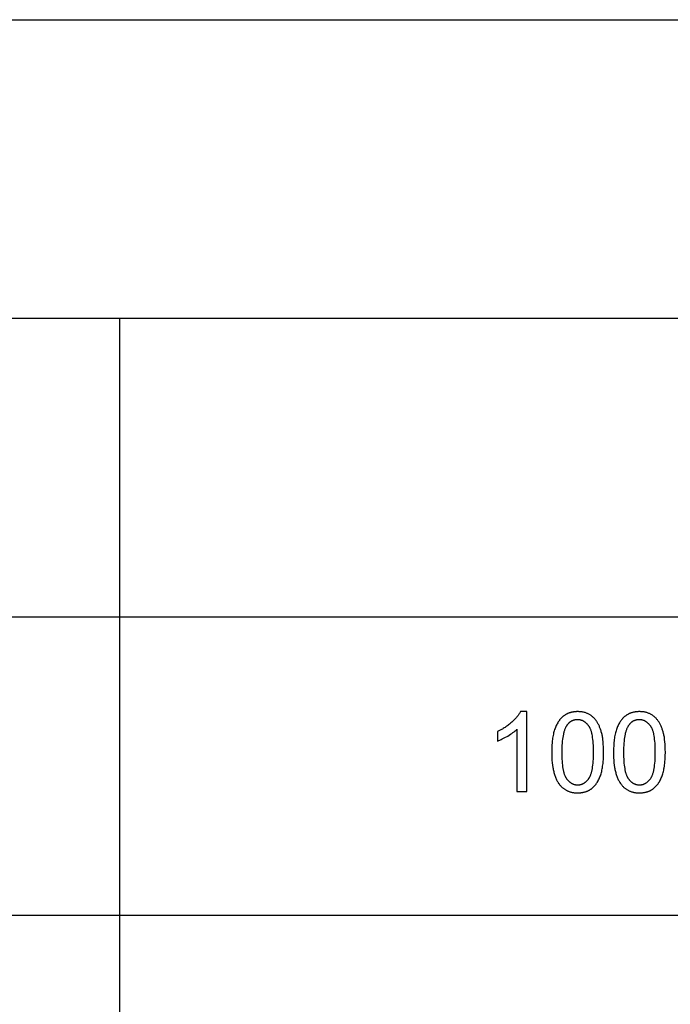
# Model space of a CAD drawing. Units: millimetres. Extents: x 0 to 53400, y 0 to 19500.
# Drawn here: x 40296 to 43567, y 14552 to 19500 of the extents above; entities that cross this region are included whole.
import ezdxf

# ---------------------------------------------------------------- set-up
doc = ezdxf.new("R2010")
doc.units = ezdxf.units.MM
doc.header["$LTSCALE"] = 3
doc.header["$MEASUREMENT"] = 0
doc.layers.add('- TAB', color=4, linetype='Continuous', true_color=0x00ffff)
doc.layers.add('- TITLES', color=7, linetype='Continuous', true_color=0x7fffbf)

msp = doc.modelspace()

# ---------------------------------------------------------------- linework, layer by layer
at = {"layer": '- TAB'}
for points in [[(0, 19500), (53400, 19500)], [(0, 18000), (53400, 18000)], [(40800, 0), (40800, 18000)], [(28200, 16500), (40800, 16500)], [(40800, 16500), (53400, 16500)], [(28200, 15000), (40800, 15000)], [(40800, 15000), (53400, 15000)]]:
    msp.add_lwpolyline(points, dxfattribs=at)
at = {"layer": '- TITLES'}
for points in [[(42813.4, 16023.1), (42811.7, 16019.8), (42809.9, 16016.6), (42807.9, 16013.3), (42805.8, 16010), (42803.6, 16006.7), (42801.2, 16003.4), (42798.7, 16000.1), (42796.1, 15996.8), (42793.3, 15993.4), (42790.3, 15990.1), (42787.2, 15986.7), (42784, 15983.3), (42780.7, 15979.9), (42777.2, 15976.5), (42769.7, 15969.6), (42765.9, 15966.2), (42761.9, 15962.9), (42757.8, 15959.6), (42753.7, 15956.4), (42749.5, 15953.2), (42745.2, 15950.1), (42740.8, 15947.1), (42736.3, 15944.1), (42731.8, 15941.2), (42727.2, 15938.4), (42722.5, 15935.6), (42717.7, 15932.9), (42707.9, 15927.7), (42697.8, 15922.7)], [(42845, 16023.1), (42813.4, 16023.1)], [(42845, 15621.7), (42845, 16023.1)], [(42697.8, 15875.3), (42703.6, 15877.5), (42709.6, 15880), (42715.8, 15882.8), (42722.1, 15885.9), (42728.7, 15889.2), (42735.4, 15892.7), (42749.4, 15900.6), (42756.4, 15904.9), (42763.1, 15909.1), (42769.5, 15913.3), (42775.4, 15917.6), (42781.1, 15921.8), (42786.4, 15926), (42791.3, 15930.2), (42793.7, 15932.3), (42795.9, 15934.5)], [(42795.9, 15934.5), (42795.9, 15621.7)], [(42697.8, 15922.7), (42697.8, 15875.3)], [(42795.9, 15621.7), (42845, 15621.7)]]:
    msp.add_lwpolyline(points, dxfattribs=at)
for points in [[(42970.7, 15818.8), (42970.9, 15805), (42971.3, 15791.7), (42972.1, 15778.8), (42973.2, 15766.5), (42974.6, 15754.6), (42976.3, 15743.2), (42977.2, 15737.7), (42978.3, 15732.3), (42979.4, 15727.1), (42980.6, 15721.9), (42981.9, 15716.9), (42983.2, 15712), (42984.6, 15707.2), (42986.1, 15702.6), (42987.7, 15698.1), (42989.4, 15693.6), (42991.1, 15689.4), (42992.9, 15685.2), (42994.8, 15681.2), (42996.8, 15677.3), (42998.8, 15673.5), (43001, 15669.8), (43003.2, 15666.2), (43005.4, 15662.8), (43007.8, 15659.5), (43010.2, 15656.3), (43012.3, 15653.8), (43014.5, 15651.3), (43016.6, 15648.9), (43018.9, 15646.6), (43021.2, 15644.4), (43023.5, 15642.3), (43025.9, 15640.2), (43028.3, 15638.2), (43030.8, 15636.3), (43033.3, 15634.5), (43035.8, 15632.7), (43038.5, 15631.1), (43041.1, 15629.5), (43043.9, 15628), (43046.6, 15626.6), (43049.4, 15625.3), (43052.3, 15624), (43055.2, 15622.8), (43058.2, 15621.7), (43061.2, 15620.7), (43064.2, 15619.8), (43067.3, 15618.9), (43070.5, 15618.2), (43073.7, 15617.5), (43076.9, 15616.9), (43080.2, 15616.4), (43083.6, 15615.9), (43087, 15615.5), (43090.4, 15615.3), (43093.9, 15615.1), (43097.4, 15614.9), (43101, 15614.9), (43106.5, 15615), (43109.1, 15615.1), (43111.8, 15615.3), (43114.4, 15615.5), (43117, 15615.7), (43119.5, 15616), (43122, 15616.4), (43124.5, 15616.8), (43127, 15617.2), (43129.4, 15617.7), (43131.8, 15618.2), (43134.2, 15618.8), (43136.5, 15619.4), (43138.9, 15620.1), (43141.1, 15620.8), (43143.4, 15621.6), (43145.6, 15622.4), (43147.8, 15623.2), (43150, 15624.1), (43152.1, 15625.1), (43154.2, 15626), (43156.3, 15627.1), (43158.4, 15628.2), (43160.4, 15629.3), (43162.4, 15630.5), (43164.3, 15631.7), (43166.3, 15633), (43168.2, 15634.3), (43170, 15635.6), (43171.9, 15637), (43173.7, 15638.5), (43175.5, 15640), (43177.2, 15641.5), (43179, 15643.1), (43180.7, 15644.7), (43182.3, 15646.3), (43184, 15648), (43185.6, 15649.7), (43187.2, 15651.5), (43188.7, 15653.3), (43190.3, 15655.1), (43191.8, 15657), (43193.3, 15658.9), (43194.7, 15660.9), (43196.1, 15662.9), (43197.5, 15664.9), (43198.9, 15667), (43200.2, 15669.1), (43201.5, 15671.2), (43204.1, 15675.6), (43206.5, 15680.2), (43208.8, 15684.9), (43211, 15689.8), (43213.1, 15694.8), (43215.1, 15700), (43216.9, 15705.3), (43218.7, 15710.8), (43220.3, 15716.5), (43221.8, 15722.4), (43223.2, 15728.6), (43224.5, 15734.9), (43225.7, 15741.5), (43226.8, 15748.3), (43227.8, 15755.3), (43228.6, 15762.5), (43229.3, 15769.9), (43230.5, 15785.4), (43231.1, 15801.7), (43231.4, 15818.8), (43231.2, 15833.3), (43230.8, 15847), (43230.1, 15860), (43229.1, 15872.2), (43227.9, 15883.6), (43227.1, 15889), (43226.3, 15894.3), (43225.4, 15899.3), (43224.5, 15904.2), (43223.5, 15908.9), (43222.4, 15913.3), (43220, 15921.9), (43218.8, 15926.1), (43217.4, 15930.2), (43216.1, 15934.2), (43214.7, 15938.1), (43213.2, 15941.9), (43211.7, 15945.7), (43210.1, 15949.4), (43208.5, 15953), (43206.8, 15956.5), (43205, 15959.9), (43203.2, 15963.2), (43201.4, 15966.5), (43199.5, 15969.7), (43197.6, 15972.8), (43195.5, 15975.8), (43193.5, 15978.7), (43191.3, 15981.5), (43189.1, 15984.3), (43186.8, 15986.9), (43184.5, 15989.5), (43182.1, 15991.9), (43179.6, 15994.3), (43177.1, 15996.6), (43174.5, 15998.8), (43171.8, 16000.9), (43169.1, 16002.9), (43166.3, 16004.9), (43163.4, 16006.7), (43160.5, 16008.5), (43157.5, 16010.1), (43154.4, 16011.7), (43151.3, 16013.2), (43148.1, 16014.5), (43144.8, 16015.8), (43141.5, 16017), (43138.2, 16018), (43134.7, 16019), (43131.2, 16019.8), (43127.7, 16020.6), (43124.1, 16021.3), (43120.4, 16021.8), (43116.6, 16022.3), (43112.8, 16022.6), (43109, 16022.9), (43105, 16023), (43101, 16023.1), (43095.6, 16023), (43093, 16022.9), (43090.4, 16022.7), (43087.8, 16022.5), (43085.2, 16022.2), (43082.7, 16022), (43080.1, 16021.6), (43077.7, 16021.2), (43075.2, 16020.8), (43072.8, 16020.3), (43070.4, 16019.8), (43068, 16019.2), (43065.7, 16018.6), (43063.4, 16017.9), (43061.1, 16017.2), (43058.9, 16016.5), (43056.7, 16015.7), (43054.5, 16014.8), (43052.3, 16013.9), (43050.2, 16013), (43048.1, 16012), (43046, 16011), (43044, 16009.9), (43041.9, 16008.8), (43039.9, 16007.6), (43038, 16006.4), (43036.1, 16005.1), (43034.2, 16003.8), (43032.3, 16002.5), (43030.5, 16001.1), (43028.6, 15999.6), (43026.9, 15998.1), (43025.1, 15996.6), (43023.4, 15995.1), (43021.7, 15993.5), (43020, 15991.8), (43018.4, 15990.1), (43016.7, 15988.4), (43015.1, 15986.7), (43013.6, 15984.9), (43012, 15983), (43010.5, 15981.2), (43009.1, 15979.3), (43007.6, 15977.3), (43006.2, 15975.3), (43004.8, 15973.3), (43003.4, 15971.2), (43002.1, 15969.1), (43000.8, 15967), (42998.2, 15962.6), (42995.8, 15958), (42993.5, 15953.3), (42991.3, 15948.5), (42989.2, 15943.5), (42987.2, 15938.3), (42985.3, 15933), (42983.5, 15927.4), (42981.9, 15921.7), (42980.3, 15915.8), (42978.9, 15909.6), (42977.6, 15903.2), (42976.4, 15896.7), (42975.3, 15889.8), (42974.3, 15882.8), (42973.5, 15875.6), (42972.8, 15868.1), (42971.6, 15852.6), (42970.9, 15836.1)], [(43021.1, 15818.8), (43021.5, 15795.3), (43022, 15784.3), (43022.6, 15773.7), (43023.4, 15763.8), (43024.4, 15754.3), (43025.6, 15745.3), (43026.9, 15736.9), (43028.4, 15728.9), (43029.3, 15725.2), (43030.1, 15721.5), (43031.1, 15718), (43032, 15714.6), (43033, 15711.4), (43034.1, 15708.2), (43035.2, 15705.2), (43036.4, 15702.4), (43037.5, 15699.6), (43038.8, 15697), (43039.4, 15695.7), (43040.1, 15694.5), (43040.7, 15693.3), (43041.4, 15692.2), (43042.1, 15691), (43042.8, 15689.9), (43043.5, 15688.9), (43044.2, 15687.8), (43045.6, 15685.8), (43047.1, 15683.9), (43048.6, 15682), (43050.1, 15680.2), (43051.6, 15678.4), (43053.2, 15676.8), (43054.8, 15675.1), (43056.4, 15673.6), (43058, 15672.1), (43059.6, 15670.6), (43061.3, 15669.3), (43063, 15668), (43064.7, 15666.7), (43066.4, 15665.6), (43068.1, 15664.4), (43069.9, 15663.4), (43071.7, 15662.4), (43073.5, 15661.5), (43075.3, 15660.6), (43077.2, 15659.8), (43079.1, 15659.1), (43081, 15658.4), (43082.9, 15657.8), (43084.8, 15657.3), (43086.8, 15656.8), (43088.7, 15656.4), (43090.7, 15656), (43092.7, 15655.8), (43094.8, 15655.5), (43096.8, 15655.4), (43098.9, 15655.3), (43101, 15655.2), (43103.1, 15655.3), (43105.2, 15655.4), (43107.3, 15655.5), (43109.3, 15655.8), (43111.3, 15656), (43113.3, 15656.4), (43115.3, 15656.8), (43117.3, 15657.3), (43119.2, 15657.8), (43121.1, 15658.4), (43123, 15659.1), (43124.9, 15659.8), (43126.7, 15660.6), (43128.6, 15661.5), (43130.4, 15662.4), (43132.2, 15663.4), (43133.9, 15664.5), (43135.7, 15665.6), (43137.4, 15666.8), (43139.1, 15668), (43140.8, 15669.3), (43142.4, 15670.7), (43144.1, 15672.2), (43145.7, 15673.7), (43147.3, 15675.2), (43148.9, 15676.8), (43150.4, 15678.5), (43152, 15680.3), (43153.5, 15682.1), (43155, 15684), (43156.4, 15686), (43157.9, 15688), (43158.6, 15689), (43159.3, 15690.1), (43160, 15691.2), (43160.7, 15692.3), (43161.3, 15693.5), (43162, 15694.7), (43162.6, 15695.9), (43163.3, 15697.2), (43164.5, 15699.8), (43165.7, 15702.5), (43166.9, 15705.4), (43168, 15708.4), (43169, 15711.5), (43170, 15714.8), (43171, 15718.2), (43171.9, 15721.7), (43172.8, 15725.4), (43173.6, 15729.1), (43175.2, 15737), (43176.5, 15745.5), (43177.7, 15754.4), (43178.7, 15763.9), (43179.5, 15773.9), (43180.1, 15784.3), (43180.6, 15795.3), (43180.9, 15818.8), (43180.6, 15842.5), (43180.1, 15853.5), (43179.5, 15864.1), (43178.7, 15874.1), (43177.7, 15883.6), (43176.5, 15892.5), (43175.2, 15901), (43173.6, 15908.9), (43172.8, 15912.7), (43171.9, 15916.3), (43171, 15919.9), (43170, 15923.2), (43169, 15926.5), (43168, 15929.6), (43166.9, 15932.6), (43165.7, 15935.5), (43164.5, 15938.2), (43163.3, 15940.9), (43162.6, 15942.1), (43162, 15943.3), (43161.3, 15944.5), (43160.7, 15945.7), (43160, 15946.8), (43159.3, 15947.9), (43158.6, 15949), (43157.9, 15950), (43156.4, 15952), (43155, 15953.9), (43153.5, 15955.8), (43151.9, 15957.6), (43150.4, 15959.3), (43148.8, 15961), (43147.3, 15962.6), (43145.7, 15964.2), (43144, 15965.7), (43142.4, 15967.1), (43140.7, 15968.5), (43139, 15969.8), (43137.3, 15971), (43135.6, 15972.2), (43133.8, 15973.3), (43132, 15974.3), (43130.2, 15975.3), (43128.4, 15976.2), (43126.5, 15977.1), (43124.7, 15977.9), (43122.8, 15978.6), (43120.9, 15979.3), (43118.9, 15979.9), (43117, 15980.4), (43115, 15980.9), (43113, 15981.3), (43110.9, 15981.7), (43108.9, 15981.9), (43106.8, 15982.2), (43104.7, 15982.3), (43102.6, 15982.4), (43100.5, 15982.4), (43098.4, 15982.4), (43096.3, 15982.3), (43094.3, 15982.2), (43092.2, 15982), (43090.3, 15981.7), (43088.3, 15981.4), (43086.3, 15981.1), (43084.4, 15980.7), (43082.5, 15980.2), (43080.7, 15979.7), (43078.9, 15979.1), (43077, 15978.4), (43075.3, 15977.7), (43073.5, 15977), (43071.8, 15976.2), (43070.1, 15975.3), (43068.4, 15974.4), (43066.8, 15973.4), (43065.1, 15972.4), (43063.5, 15971.3), (43062, 15970.1), (43060.4, 15968.9), (43058.9, 15967.7), (43057.4, 15966.3), (43056, 15965), (43054.5, 15963.5), (43053.1, 15962.1), (43051.8, 15960.5), (43050.4, 15958.9), (43049.1, 15957.3), (43047.8, 15955.6), (43046.5, 15953.8), (43045.7, 15952.7), (43044.9, 15951.5), (43044.2, 15950.3), (43043.4, 15949), (43042, 15946.4), (43040.6, 15943.7), (43039.2, 15940.9), (43037.9, 15937.9), (43036.6, 15934.9), (43035.4, 15931.7), (43034.2, 15928.4), (43033.1, 15924.9), (43032.1, 15921.4), (43031, 15917.7), (43030.1, 15913.9), (43029.2, 15910), (43027.5, 15901.8), (43026, 15893.1), (43024.7, 15884), (43023.6, 15874.3), (43022.7, 15864.2), (43022, 15853.6), (43021.5, 15842.5), (43021.2, 15830.9)], [(43281.3, 15818.8), (43281.4, 15805), (43281.9, 15791.7), (43282.7, 15778.8), (43283.7, 15766.5), (43285.1, 15754.6), (43286.8, 15743.2), (43287.8, 15737.7), (43288.8, 15732.3), (43290, 15727.1), (43291.1, 15721.9), (43292.4, 15716.9), (43293.8, 15712), (43295.2, 15707.2), (43296.7, 15702.6), (43298.3, 15698.1), (43300, 15693.6), (43301.7, 15689.4), (43303.5, 15685.2), (43305.4, 15681.2), (43307.4, 15677.3), (43309.4, 15673.5), (43311.5, 15669.8), (43313.7, 15666.2), (43316, 15662.8), (43318.4, 15659.5), (43320.8, 15656.3), (43322.9, 15653.8), (43325, 15651.3), (43327.2, 15648.9), (43329.4, 15646.6), (43331.7, 15644.4), (43334, 15642.3), (43336.4, 15640.2), (43338.8, 15638.2), (43341.3, 15636.3), (43343.8, 15634.5), (43346.4, 15632.7), (43349, 15631.1), (43351.7, 15629.5), (43354.4, 15628), (43357.2, 15626.6), (43360, 15625.3), (43362.9, 15624), (43365.8, 15622.8), (43368.7, 15621.7), (43371.7, 15620.7), (43374.8, 15619.8), (43377.9, 15618.9), (43381, 15618.2), (43384.2, 15617.5), (43387.5, 15616.9), (43390.8, 15616.4), (43394.1, 15615.9), (43397.5, 15615.5), (43401, 15615.3), (43404.5, 15615.1), (43408, 15614.9), (43411.6, 15614.9), (43417, 15615), (43419.7, 15615.1), (43422.3, 15615.3), (43424.9, 15615.5), (43427.5, 15615.7), (43430.1, 15616), (43432.6, 15616.4), (43435.1, 15616.8), (43437.6, 15617.2), (43440, 15617.7), (43442.4, 15618.2), (43444.8, 15618.8), (43447.1, 15619.4), (43449.4, 15620.1), (43451.7, 15620.8), (43454, 15621.6), (43456.2, 15622.4), (43458.4, 15623.2), (43460.6, 15624.1), (43462.7, 15625.1), (43464.8, 15626), (43466.9, 15627.1), (43468.9, 15628.2), (43471, 15629.3), (43472.9, 15630.5), (43474.9, 15631.7), (43476.8, 15633), (43478.7, 15634.3), (43480.6, 15635.6), (43482.5, 15637), (43484.3, 15638.5), (43486, 15640), (43487.8, 15641.5), (43489.5, 15643.1), (43491.2, 15644.7), (43492.9, 15646.3), (43494.5, 15648), (43496.2, 15649.7), (43497.8, 15651.5), (43499.3, 15653.3), (43500.8, 15655.1), (43502.3, 15657), (43503.8, 15658.9), (43505.3, 15660.9), (43506.7, 15662.9), (43508.1, 15664.9), (43509.5, 15667), (43510.8, 15669.1), (43512.1, 15671.2), (43514.6, 15675.6), (43517.1, 15680.2), (43519.4, 15684.9), (43521.6, 15689.8), (43523.6, 15694.8), (43525.6, 15700), (43527.5, 15705.3), (43529.2, 15710.8), (43530.9, 15716.5), (43532.4, 15722.4), (43533.8, 15728.6), (43535.1, 15734.9), (43536.3, 15741.5), (43537.4, 15748.3), (43538.3, 15755.3), (43539.2, 15762.5), (43539.9, 15769.9), (43541, 15785.4), (43541.7, 15801.7), (43541.9, 15818.8), (43541.8, 15833.3), (43541.4, 15847), (43540.7, 15860), (43539.7, 15872.2), (43538.4, 15883.6), (43537.7, 15889), (43536.9, 15894.3), (43536, 15899.3), (43535, 15904.2), (43534, 15908.9), (43532.9, 15913.3), (43530.6, 15921.9), (43529.3, 15926.1), (43528, 15930.2), (43526.6, 15934.2), (43525.2, 15938.1), (43523.8, 15941.9), (43522.2, 15945.7), (43520.7, 15949.4), (43519, 15953), (43517.3, 15956.5), (43515.6, 15959.9), (43513.8, 15963.2), (43512, 15966.5), (43510.1, 15969.7), (43508.1, 15972.8), (43506.1, 15975.8), (43504, 15978.7), (43501.9, 15981.5), (43499.7, 15984.3), (43497.4, 15986.9), (43495.1, 15989.5), (43492.7, 15991.9), (43490.2, 15994.3), (43487.7, 15996.6), (43485.1, 15998.8), (43482.4, 16000.9), (43479.6, 16002.9), (43476.8, 16004.9), (43474, 16006.7), (43471, 16008.5), (43468, 16010.1), (43465, 16011.7), (43461.9, 16013.2), (43458.7, 16014.5), (43455.4, 16015.8), (43452.1, 16017), (43448.7, 16018), (43445.3, 16019), (43441.8, 16019.8), (43438.2, 16020.6), (43434.6, 16021.3), (43430.9, 16021.8), (43427.2, 16022.3), (43423.4, 16022.6), (43419.5, 16022.9), (43415.6, 16023), (43411.6, 16023.1), (43406.2, 16023), (43403.5, 16022.9), (43400.9, 16022.7), (43398.3, 16022.5), (43395.8, 16022.2), (43393.2, 16022), (43390.7, 16021.6), (43388.2, 16021.2), (43385.8, 16020.8), (43383.4, 16020.3), (43381, 16019.8), (43378.6, 16019.2), (43376.3, 16018.6), (43374, 16017.9), (43371.7, 16017.2), (43369.4, 16016.5), (43367.2, 16015.7), (43365, 16014.8), (43362.9, 16013.9), (43360.7, 16013), (43358.6, 16012), (43356.6, 16011), (43354.5, 16009.9), (43352.5, 16008.8), (43350.5, 16007.6), (43348.6, 16006.4), (43346.6, 16005.1), (43344.7, 16003.8), (43342.9, 16002.5), (43341, 16001.1), (43339.2, 15999.6), (43337.4, 15998.1), (43335.7, 15996.6), (43333.9, 15995.1), (43332.2, 15993.5), (43330.6, 15991.8), (43328.9, 15990.1), (43327.3, 15988.4), (43325.7, 15986.7), (43324.1, 15984.9), (43322.6, 15983), (43321.1, 15981.2), (43319.6, 15979.3), (43318.2, 15977.3), (43316.7, 15975.3), (43315.4, 15973.3), (43314, 15971.2), (43312.6, 15969.1), (43311.3, 15967), (43308.8, 15962.6), (43306.4, 15958), (43304, 15953.3), (43301.8, 15948.5), (43299.7, 15943.5), (43297.7, 15938.3), (43295.9, 15933), (43294.1, 15927.4), (43292.4, 15921.7), (43290.9, 15915.8), (43289.5, 15909.6), (43288.2, 15903.2), (43287, 15896.7), (43285.9, 15889.8), (43284.9, 15882.8), (43284.1, 15875.6), (43283.3, 15868.1), (43282.2, 15852.6), (43281.5, 15836.1)], [(43331.7, 15818.8), (43332.1, 15795.3), (43332.5, 15784.3), (43333.1, 15773.7), (43334, 15763.8), (43334.9, 15754.3), (43336.1, 15745.3), (43337.5, 15736.9), (43339, 15728.9), (43339.8, 15725.2), (43340.7, 15721.5), (43341.6, 15718), (43342.6, 15714.6), (43343.6, 15711.4), (43344.7, 15708.2), (43345.8, 15705.2), (43346.9, 15702.4), (43348.1, 15699.6), (43349.3, 15697), (43350, 15695.7), (43350.6, 15694.5), (43351.3, 15693.3), (43352, 15692.2), (43352.6, 15691), (43353.3, 15689.9), (43354, 15688.9), (43354.7, 15687.8), (43356.2, 15685.8), (43357.7, 15683.9), (43359.2, 15682), (43360.7, 15680.2), (43362.2, 15678.4), (43363.8, 15676.8), (43365.3, 15675.1), (43366.9, 15673.6), (43368.6, 15672.1), (43370.2, 15670.6), (43371.9, 15669.3), (43373.5, 15668), (43375.2, 15666.7), (43377, 15665.6), (43378.7, 15664.4), (43380.5, 15663.4), (43382.3, 15662.4), (43384.1, 15661.5), (43385.9, 15660.6), (43387.8, 15659.8), (43389.6, 15659.1), (43391.5, 15658.4), (43393.4, 15657.8), (43395.4, 15657.3), (43397.3, 15656.8), (43399.3, 15656.4), (43401.3, 15656), (43403.3, 15655.8), (43405.4, 15655.5), (43407.4, 15655.4), (43409.5, 15655.3), (43411.6, 15655.2), (43413.7, 15655.3), (43415.8, 15655.4), (43417.8, 15655.5), (43419.9, 15655.8), (43421.9, 15656), (43423.9, 15656.4), (43425.9, 15656.8), (43427.8, 15657.3), (43429.8, 15657.8), (43431.7, 15658.4), (43433.6, 15659.1), (43435.4, 15659.8), (43437.3, 15660.6), (43439.1, 15661.5), (43440.9, 15662.4), (43442.7, 15663.4), (43444.5, 15664.5), (43446.2, 15665.6), (43448, 15666.8), (43449.7, 15668), (43451.3, 15669.3), (43453, 15670.7), (43454.6, 15672.2), (43456.3, 15673.7), (43457.9, 15675.2), (43459.4, 15676.8), (43461, 15678.5), (43462.5, 15680.3), (43464, 15682.1), (43465.5, 15684), (43467, 15686), (43468.4, 15688), (43469.2, 15689), (43469.9, 15690.1), (43470.6, 15691.2), (43471.2, 15692.3), (43471.9, 15693.5), (43472.6, 15694.7), (43473.2, 15695.9), (43473.8, 15697.2), (43475.1, 15699.8), (43476.3, 15702.5), (43477.4, 15705.4), (43478.5, 15708.4), (43479.6, 15711.5), (43480.6, 15714.8), (43481.6, 15718.2), (43482.5, 15721.7), (43483.4, 15725.4), (43484.2, 15729.1), (43485.7, 15737), (43487.1, 15745.5), (43488.2, 15754.4), (43489.2, 15763.9), (43490, 15773.9), (43490.7, 15784.3), (43491.1, 15795.3), (43491.5, 15818.8), (43491.1, 15842.5), (43490.7, 15853.5), (43490, 15864.1), (43489.2, 15874.1), (43488.2, 15883.6), (43487.1, 15892.5), (43485.7, 15901), (43484.2, 15908.9), (43483.4, 15912.7), (43482.5, 15916.3), (43481.6, 15919.9), (43480.6, 15923.2), (43479.6, 15926.5), (43478.5, 15929.6), (43477.4, 15932.6), (43476.3, 15935.5), (43475.1, 15938.2), (43473.8, 15940.9), (43473.2, 15942.1), (43472.6, 15943.3), (43471.9, 15944.5), (43471.2, 15945.7), (43470.6, 15946.8), (43469.9, 15947.9), (43469.2, 15949), (43468.4, 15950), (43467, 15952), (43465.5, 15953.9), (43464, 15955.8), (43462.5, 15957.6), (43461, 15959.3), (43459.4, 15961), (43457.8, 15962.6), (43456.2, 15964.2), (43454.6, 15965.7), (43452.9, 15967.1), (43451.3, 15968.5), (43449.6, 15969.8), (43447.9, 15971), (43446.1, 15972.2), (43444.4, 15973.3), (43442.6, 15974.3), (43440.8, 15975.3), (43438.9, 15976.2), (43437.1, 15977.1), (43435.2, 15977.9), (43433.3, 15978.6), (43431.4, 15979.3), (43429.5, 15979.9), (43427.5, 15980.4), (43425.5, 15980.9), (43423.5, 15981.3), (43421.5, 15981.7), (43419.5, 15981.9), (43417.4, 15982.2), (43415.3, 15982.3), (43413.2, 15982.4), (43411.1, 15982.4), (43409, 15982.4), (43406.9, 15982.3), (43404.8, 15982.2), (43402.8, 15982), (43400.8, 15981.7), (43398.9, 15981.4), (43396.9, 15981.1), (43395, 15980.7), (43393.1, 15980.2), (43391.3, 15979.7), (43389.4, 15979.1), (43387.6, 15978.4), (43385.8, 15977.7), (43384.1, 15977), (43382.4, 15976.2), (43380.7, 15975.3), (43379, 15974.4), (43377.3, 15973.4), (43375.7, 15972.4), (43374.1, 15971.3), (43372.5, 15970.1), (43371, 15968.9), (43369.5, 15967.7), (43368, 15966.3), (43366.5, 15965), (43365.1, 15963.5), (43363.7, 15962.1), (43362.3, 15960.5), (43361, 15958.9), (43359.6, 15957.3), (43358.3, 15955.6), (43357.1, 15953.8), (43356.3, 15952.7), (43355.5, 15951.5), (43354.7, 15950.3), (43354, 15949), (43352.5, 15946.4), (43351.1, 15943.7), (43349.8, 15940.9), (43348.4, 15937.9), (43347.2, 15934.9), (43346, 15931.7), (43344.8, 15928.4), (43343.7, 15924.9), (43342.6, 15921.4), (43341.6, 15917.7), (43340.6, 15913.9), (43339.7, 15910), (43338, 15901.8), (43336.6, 15893.1), (43335.3, 15884), (43334.2, 15874.3), (43333.3, 15864.2), (43332.6, 15853.6), (43332.1, 15842.5), (43331.8, 15830.9)]]:
    msp.add_lwpolyline(points, close=True, dxfattribs=at)

doc.saveas('drawing.dxf')
